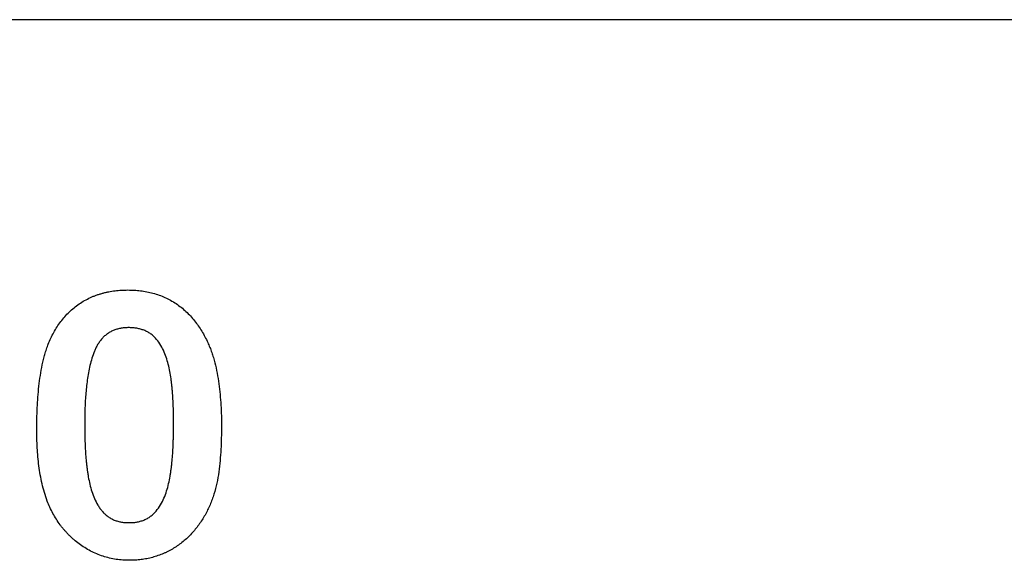
# Model space of a CAD drawing. Extents: x -8 to 3006, y 25 to 2120.
# Drawn here: x 1340 to 1412, y 980 to 1019 of the extents above; entities that cross this region are included whole.
import ezdxf

# ---------------------------------------------------------------- set-up
doc = ezdxf.new("R2010")
doc.units = 0
doc.header["$LTSCALE"] = 10
doc.header["$MEASUREMENT"] = 0
doc.layers.add('DUENN-18', color=94, linetype='CONTINUOUS')
doc.layers.add('SICHTBAR', color=7, linetype='CONTINUOUS')

msp = doc.modelspace()

# ---------------------------------------------------------------- linework, layer by layer
at = {"layer": 'DUENN-18'}
for points, knots in [([(1341.898, 995.512), (1341.96, 995.656), (1342.021, 995.8), (1342.153, 996.084), (1342.224, 996.224), (1342.451, 996.635), (1342.619, 996.9), (1342.902, 997.275), (1343.002, 997.395), (1343.21, 997.629), (1343.319, 997.743), (1343.544, 997.96), (1343.661, 998.064), (1343.904, 998.262), (1344.03, 998.355), (1344.288, 998.532), (1344.42, 998.617), (1344.692, 998.77), (1344.833, 998.84), (1345.046, 998.938), (1345.118, 998.969), (1345.263, 999.029), (1345.336, 999.058), (1345.483, 999.11), (1345.557, 999.135), (1345.707, 999.182), (1345.782, 999.204), (1345.933, 999.246), (1346.008, 999.266), (1346.161, 999.302), (1346.237, 999.319), (1346.467, 999.364), (1346.622, 999.388), (1346.855, 999.416), (1346.933, 999.425), (1347.089, 999.438), (1347.167, 999.444), (1347.402, 999.456), (1347.558, 999.459), (1347.715, 999.462)], [0, 0, 0, 0, 0.0625, 0.0625, 0.125, 0.125, 0.25, 0.25, 0.3125, 0.3125, 0.375, 0.375, 0.4375, 0.4375, 0.5, 0.5, 0.5625, 0.5625, 0.625, 0.625, 0.65625, 0.65625, 0.6875, 0.6875, 0.71875, 0.71875, 0.75, 0.75, 0.78125, 0.78125, 0.8125, 0.8125, 0.875, 0.875, 0.90625, 0.90625, 0.9375, 0.9375, 1, 1, 1, 1]), ([(1347.715, 999.462), (1347.869, 999.458), (1348.024, 999.454), (1348.333, 999.439), (1348.487, 999.427), (1348.948, 999.371), (1349.252, 999.311), (1349.7, 999.188), (1349.848, 999.142), (1350.14, 999.04), (1350.283, 998.982), (1350.566, 998.855), (1350.704, 998.786), (1350.975, 998.637), (1351.108, 998.557), (1351.365, 998.384), (1351.489, 998.292), (1351.731, 998.099), (1351.848, 997.998), (1352.075, 997.787), (1352.184, 997.678), (1352.393, 997.45), (1352.493, 997.332), (1352.685, 997.089), (1352.777, 996.964), (1352.954, 996.71), (1353.038, 996.581), (1353.199, 996.316), (1353.275, 996.182), (1353.418, 995.907), (1353.486, 995.769), (1353.555, 995.63)], [0, 0, 0, 0, 0.0625, 0.0625, 0.125, 0.125, 0.25, 0.25, 0.3125, 0.3125, 0.375, 0.375, 0.4375, 0.4375, 0.5, 0.5, 0.5625, 0.5625, 0.625, 0.625, 0.6875, 0.6875, 0.75, 0.75, 0.8125, 0.8125, 0.875, 0.875, 0.9375, 0.9375, 1, 1, 1, 1]), ([(1347.773, 996.712), (1347.683, 996.709), (1347.592, 996.706), (1347.457, 996.697), (1347.412, 996.693), (1347.322, 996.682), (1347.278, 996.676), (1347.144, 996.653), (1347.055, 996.633), (1346.881, 996.586), (1346.794, 996.559), (1346.625, 996.494), (1346.543, 996.457), (1346.383, 996.371), (1346.306, 996.323), (1346.158, 996.219), (1346.087, 996.162), (1345.952, 996.042), (1345.889, 995.977), (1345.769, 995.841), (1345.713, 995.77), (1345.606, 995.624), (1345.555, 995.549), (1345.461, 995.394), (1345.418, 995.315), (1345.339, 995.152), (1345.303, 995.069), (1345.201, 994.818), (1345.141, 994.647), (1345.035, 994.301), (1344.988, 994.126), (1344.905, 993.774), (1344.869, 993.597), (1344.804, 993.241), (1344.775, 993.063), (1344.723, 992.705), (1344.701, 992.525), (1344.663, 992.166), (1344.647, 991.986), (1344.605, 991.445), (1344.587, 991.084), (1344.565, 990.361), (1344.562, 989.999), (1344.558, 989.637)], [0, 0, 0, 0, 0.03125, 0.03125, 0.046875, 0.046875, 0.0625, 0.0625, 0.09375, 0.09375, 0.125, 0.125, 0.15625, 0.15625, 0.1875, 0.1875, 0.21875, 0.21875, 0.25, 0.25, 0.28125, 0.28125, 0.3125, 0.3125, 0.34375, 0.34375, 0.375, 0.375, 0.4375, 0.4375, 0.5, 0.5, 0.5625, 0.5625, 0.625, 0.625, 0.6875, 0.6875, 0.75, 0.75, 0.875, 0.875, 1, 1, 1, 1]), ([(1351.058, 989.743), (1351.058, 989.923), (1351.058, 990.103), (1351.053, 990.463), (1351.047, 990.642), (1351.035, 991.002), (1351.027, 991.182), (1351.009, 991.541), (1350.999, 991.721), (1350.978, 991.99), (1350.971, 992.08), (1350.954, 992.259), (1350.945, 992.348), (1350.926, 992.527), (1350.917, 992.617), (1350.895, 992.795), (1350.883, 992.884), (1350.845, 993.152), (1350.816, 993.329), (1350.751, 993.683), (1350.714, 993.859), (1350.627, 994.209), (1350.577, 994.382), (1350.461, 994.723), (1350.395, 994.891), (1350.242, 995.217), (1350.156, 995.375), (1349.96, 995.678), (1349.851, 995.822), (1349.667, 996.019), (1349.602, 996.082), (1349.464, 996.198), (1349.391, 996.251), (1349.241, 996.35), (1349.163, 996.395), (1349.001, 996.475), (1348.918, 996.51), (1348.791, 996.556), (1348.749, 996.57), (1348.663, 996.596), (1348.619, 996.609), (1348.532, 996.631), (1348.488, 996.641), (1348.4, 996.66), (1348.356, 996.668), (1348.223, 996.688), (1348.133, 996.697), (1347.953, 996.708), (1347.863, 996.71), (1347.773, 996.712)], [0, 0, 0, 0, 0.0625, 0.0625, 0.125, 0.125, 0.1875, 0.1875, 0.25, 0.25, 0.28125, 0.28125, 0.3125, 0.3125, 0.34375, 0.34375, 0.375, 0.375, 0.4375, 0.4375, 0.5, 0.5, 0.5625, 0.5625, 0.625, 0.625, 0.6875, 0.6875, 0.75, 0.75, 0.78125, 0.78125, 0.8125, 0.8125, 0.84375, 0.84375, 0.875, 0.875, 0.890625, 0.890625, 0.90625, 0.90625, 0.921875, 0.921875, 0.9375, 0.9375, 0.96875, 0.96875, 1, 1, 1, 1]), ([(1341.058, 989.259), (1341.06, 989.523), (1341.061, 989.787), (1341.071, 990.315), (1341.081, 990.58), (1341.107, 991.107), (1341.123, 991.371), (1341.162, 991.898), (1341.186, 992.161), (1341.245, 992.687), (1341.279, 992.949), (1341.36, 993.471), (1341.407, 993.731), (1341.489, 994.119), (1341.517, 994.248), (1341.579, 994.505), (1341.612, 994.633), (1341.684, 994.887), (1341.724, 995.013), (1341.809, 995.264), (1341.854, 995.388), (1341.898, 995.512)], [0, 0, 0, 0, 0.125, 0.125, 0.25, 0.25, 0.375, 0.375, 0.5, 0.5, 0.625, 0.625, 0.75, 0.75, 0.8125, 0.8125, 0.875, 0.875, 0.9375, 0.9375, 1, 1, 1, 1]), ([(1353.555, 995.63), (1353.606, 995.509), (1353.658, 995.389), (1353.757, 995.147), (1353.803, 995.025), (1353.888, 994.778), (1353.927, 994.653), (1354.001, 994.402), (1354.036, 994.276), (1354.136, 993.897), (1354.194, 993.642), (1354.291, 993.128), (1354.332, 992.87), (1354.403, 992.351), (1354.433, 992.092), (1354.481, 991.571), (1354.501, 991.31), (1354.531, 990.788), (1354.542, 990.527), (1354.554, 990.004), (1354.556, 989.743), (1354.558, 989.481)], [0, 0, 0, 0, 0.0625, 0.0625, 0.125, 0.125, 0.1875, 0.1875, 0.25, 0.25, 0.375, 0.375, 0.5, 0.5, 0.625, 0.625, 0.75, 0.75, 0.875, 0.875, 1, 1, 1, 1]), ([(1344.558, 989.637), (1344.559, 989.454), (1344.559, 989.271), (1344.564, 988.905), (1344.569, 988.723), (1344.582, 988.357), (1344.589, 988.174), (1344.607, 987.808), (1344.617, 987.626), (1344.644, 987.261), (1344.66, 987.078), (1344.687, 986.805), (1344.697, 986.714), (1344.717, 986.532), (1344.729, 986.442), (1344.754, 986.26), (1344.767, 986.17), (1344.796, 985.989), (1344.81, 985.899), (1344.857, 985.628), (1344.893, 985.449), (1344.977, 985.092), (1345.025, 984.916), (1345.136, 984.566), (1345.2, 984.394), (1345.347, 984.059), (1345.432, 983.897), (1345.573, 983.661), (1345.623, 983.583), (1345.729, 983.434), (1345.785, 983.361), (1345.875, 983.258), (1345.906, 983.224), (1345.97, 983.159), (1346.003, 983.127), (1346.07, 983.064), (1346.104, 983.034), (1346.174, 982.975), (1346.21, 982.946), (1346.283, 982.892), (1346.321, 982.867), (1346.399, 982.818), (1346.439, 982.795), (1346.519, 982.751), (1346.559, 982.729), (1346.642, 982.689), (1346.683, 982.67), (1346.81, 982.619), (1346.898, 982.591), (1347.075, 982.543), (1347.164, 982.523), (1347.299, 982.499), (1347.344, 982.491), (1347.435, 982.48), (1347.481, 982.475), (1347.618, 982.465), (1347.709, 982.463), (1347.801, 982.462)], [0, 0, 0, 0, 0.0625, 0.0625, 0.125, 0.125, 0.1875, 0.1875, 0.25, 0.25, 0.3125, 0.3125, 0.34375, 0.34375, 0.375, 0.375, 0.40625, 0.40625, 0.4375, 0.4375, 0.5, 0.5, 0.5625, 0.5625, 0.625, 0.625, 0.6875, 0.6875, 0.71875, 0.71875, 0.75, 0.75, 0.765625, 0.765625, 0.78125, 0.78125, 0.796875, 0.796875, 0.8125, 0.8125, 0.828125, 0.828125, 0.84375, 0.84375, 0.859375, 0.859375, 0.875, 0.875, 0.90625, 0.90625, 0.9375, 0.9375, 0.953125, 0.953125, 0.96875, 0.96875, 1, 1, 1, 1]), ([(1347.801, 982.462), (1347.893, 982.463), (1347.986, 982.465), (1348.125, 982.474), (1348.171, 982.479), (1348.263, 982.49), (1348.309, 982.496), (1348.446, 982.521), (1348.537, 982.542), (1348.671, 982.579), (1348.715, 982.593), (1348.804, 982.622), (1348.847, 982.638), (1348.977, 982.688), (1349.061, 982.728), (1349.223, 982.819), (1349.301, 982.87), (1349.45, 982.98), (1349.522, 983.039), (1349.658, 983.166), (1349.722, 983.233), (1349.902, 983.445), (1350.009, 983.598), (1350.198, 983.918), (1350.282, 984.084), (1350.429, 984.425), (1350.493, 984.599), (1350.606, 984.953), (1350.655, 985.132), (1350.74, 985.494), (1350.775, 985.676), (1350.82, 985.951), (1350.834, 986.042), (1350.861, 986.226), (1350.874, 986.318), (1350.897, 986.502), (1350.908, 986.594), (1350.927, 986.779), (1350.936, 986.871), (1350.961, 987.148), (1350.978, 987.333), (1351.005, 987.703), (1351.015, 987.888), (1351.027, 988.166), (1351.03, 988.259), (1351.036, 988.444), (1351.039, 988.537), (1351.047, 988.815), (1351.053, 989.001), (1351.058, 989.372), (1351.058, 989.557), (1351.058, 989.743)], [0, 0, 0, 0, 0.03125, 0.03125, 0.046875, 0.046875, 0.0625, 0.0625, 0.09375, 0.09375, 0.109375, 0.109375, 0.125, 0.125, 0.15625, 0.15625, 0.1875, 0.1875, 0.21875, 0.21875, 0.25, 0.25, 0.3125, 0.3125, 0.375, 0.375, 0.4375, 0.4375, 0.5, 0.5, 0.5625, 0.5625, 0.59375, 0.59375, 0.625, 0.625, 0.65625, 0.65625, 0.6875, 0.6875, 0.75, 0.75, 0.8125, 0.8125, 0.84375, 0.84375, 0.875, 0.875, 0.9375, 0.9375, 1, 1, 1, 1]), ([(1341.82, 984.036), (1341.748, 984.245), (1341.677, 984.454), (1341.55, 984.878), (1341.495, 985.092), (1341.348, 985.738), (1341.274, 986.175), (1341.187, 986.832), (1341.163, 987.052), (1341.124, 987.492), (1341.109, 987.713), (1341.084, 988.154), (1341.073, 988.375), (1341.062, 988.816), (1341.06, 989.038), (1341.058, 989.259)], [0, 0, 0, 0, 0.125, 0.125, 0.25, 0.25, 0.5, 0.5, 0.625, 0.625, 0.75, 0.75, 0.875, 0.875, 1, 1, 1, 1]), ([(1354.558, 989.481), (1354.554, 988.928), (1354.547, 988.374), (1354.502, 987.545), (1354.48, 987.269), (1354.427, 986.718), (1354.397, 986.443), (1354.322, 985.894), (1354.276, 985.621), (1354.159, 985.08), (1354.088, 984.812), (1353.963, 984.416), (1353.919, 984.284), (1353.825, 984.024), (1353.775, 983.895), (1353.666, 983.64), (1353.608, 983.515), (1353.486, 983.267), (1353.423, 983.143), (1353.359, 983.02)], [0, 0, 0, 0, 0.25, 0.25, 0.375, 0.375, 0.5, 0.5, 0.625, 0.625, 0.75, 0.75, 0.8125, 0.8125, 0.875, 0.875, 0.9375, 0.9375, 1, 1, 1, 1]), ([(1347.844, 979.712), (1347.679, 979.716), (1347.515, 979.72), (1347.186, 979.741), (1347.022, 979.758), (1346.696, 979.806), (1346.535, 979.836), (1346.214, 979.913), (1346.056, 979.959), (1345.743, 980.061), (1345.589, 980.118), (1345.284, 980.243), (1345.135, 980.312), (1344.843, 980.464), (1344.701, 980.547), (1344.422, 980.723), (1344.286, 980.815), (1344.021, 981.011), (1343.893, 981.114), (1343.706, 981.275), (1343.644, 981.33), (1343.524, 981.442), (1343.465, 981.5), (1343.349, 981.617), (1343.293, 981.677), (1343.181, 981.798), (1343.127, 981.859), (1343.019, 981.984), (1342.966, 982.047), (1342.863, 982.175), (1342.813, 982.241), (1342.668, 982.44), (1342.576, 982.577), (1342.401, 982.856), (1342.317, 982.998), (1342.16, 983.286), (1342.086, 983.434), (1341.948, 983.733), (1341.884, 983.884), (1341.82, 984.036)], [0, 0, 0, 0, 0.0625, 0.0625, 0.125, 0.125, 0.1875, 0.1875, 0.25, 0.25, 0.3125, 0.3125, 0.375, 0.375, 0.4375, 0.4375, 0.5, 0.5, 0.5625, 0.5625, 0.59375, 0.59375, 0.625, 0.625, 0.65625, 0.65625, 0.6875, 0.6875, 0.71875, 0.71875, 0.75, 0.75, 0.8125, 0.8125, 0.875, 0.875, 0.9375, 0.9375, 1, 1, 1, 1]), ([(1353.359, 983.02), (1353.212, 982.78), (1353.064, 982.54), (1352.819, 982.196), (1352.734, 982.084), (1352.555, 981.867), (1352.462, 981.761), (1352.173, 981.452), (1351.968, 981.258), (1351.532, 980.901), (1351.301, 980.739), (1350.941, 980.518), (1350.819, 980.448), (1350.631, 980.351), (1350.568, 980.32), (1350.44, 980.261), (1350.376, 980.233), (1350.181, 980.15), (1350.05, 980.098), (1349.785, 980.005), (1349.65, 979.963), (1349.378, 979.889), (1349.241, 979.857), (1348.965, 979.804), (1348.825, 979.783), (1348.546, 979.746), (1348.406, 979.731), (1348.125, 979.714), (1347.984, 979.713), (1347.844, 979.712)], [0, 0, 0, 0, 0.125, 0.125, 0.1875, 0.1875, 0.25, 0.25, 0.375, 0.375, 0.5, 0.5, 0.5625, 0.5625, 0.59375, 0.59375, 0.625, 0.625, 0.6875, 0.6875, 0.75, 0.75, 0.8125, 0.8125, 0.875, 0.875, 0.9375, 0.9375, 1, 1, 1, 1])]:
    msp.add_open_spline(points, degree=3, knots=knots, dxfattribs=at)
at = {"layer": 'SICHTBAR'}
msp.add_line((2140.858, 1019.212), (1140.858, 1019.212), dxfattribs=at)

doc.saveas('drawing.dxf')
